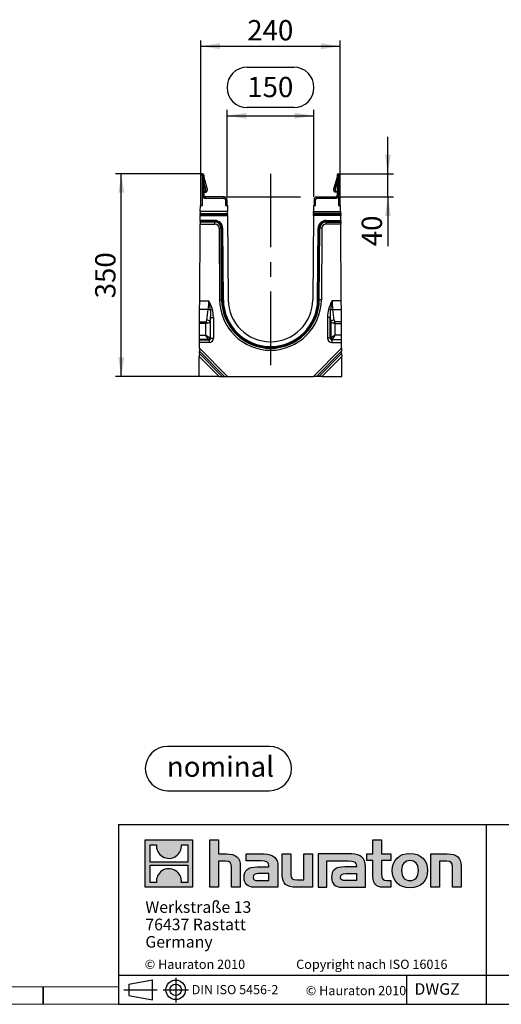
# Model space of a CAD drawing. Units: millimetres. Extents: x 70 to 4130, y 70 to 2900.
# Drawn here: x 2059 to 2891, y 70 to 1769 of the extents above; entities that cross this region are included whole.
import ezdxf

# ---------------------------------------------------------------- set-up
doc = ezdxf.new("R2010")
doc.units = ezdxf.units.MM
doc.header["$LTSCALE"] = 10
doc.linetypes.add('CENTERX2', pattern=[20.32, 12.7, -2.54, 2.54, -2.54])
for name, color, linetype in [('HAURATON_CENTERLINE', 60, 'CENTERX2'), ('HAURATON_DIMENSIONING', 1, 'Continuous'), ('HAURATON_FRAME_LOGO', 1, 'Continuous')]:
    doc.layers.add(name, color=color, linetype=linetype)
doc.layers.add('HAURATON_PRODUCT_CONTOUR', color=7, linetype='Continuous', lineweight=25)
doc.styles.add('SLDTEXTSTYLE0', font='ARIALBD.TTF', dxfattribs={"width": 0.948})
doc.styles.add('SLDTEXTSTYLE2', font='ARIAL.TTF', dxfattribs={"width": 0.948})
doc.dimstyles.new('SLDDIMSTYLE0', dxfattribs={"dimtxt": 35, "dimasz": 33.02, "dimexe": 0, "dimexo": 0.0625, "dimgap": 8.75, "dimtad": 1, "dimdec": 1, "dimrnd": 1e-09, "dimzin": 12, "dimdsep": 46, "dimtxsty": 'SLDTEXTSTYLE2', "dimsah": 1, "dimcen": 0.09, "dimadec": 0, "dimazin": 3, "dimtfac": 1, "dimtdec": 1, "dimtofl": 0, "dimtmove": 0, "dimatfit": 3, "dimfxl": 1, "dimfrac": 2, "dimtolj": 1, "dimtzin": 12, "dimarcsym": 0})
doc.dimstyles.new('SLDDIMSTYLE1', dxfattribs={"dimtxt": 35, "dimasz": 33.02, "dimexe": 0, "dimexo": 0.0625, "dimgap": 8.75, "dimtad": 1, "dimdec": 1, "dimrnd": 1e-09, "dimzin": 12, "dimdsep": 46, "dimtxsty": 'SLDTEXTSTYLE2', "dimsah": 1, "dimcen": 0.09, "dimadec": 0, "dimazin": 3, "dimtfac": 1, "dimtdec": 1, "dimtmove": 0, "dimatfit": 0, "dimfxl": 1, "dimfrac": 2, "dimtolj": 1, "dimtzin": 12, "dimarcsym": 0})
doc.dimstyles.new('SLDDIMSTYLE2', dxfattribs={"dimtxt": 35, "dimasz": 33.02, "dimexe": 0, "dimexo": 0.0625, "dimgap": 8.75, "dimtad": 1, "dimdec": 0, "dimrnd": 1e-09, "dimzin": 12, "dimdsep": 46, "dimtxsty": 'SLDTEXTSTYLE2', "dimsah": 1, "dimcen": 0.09, "dimadec": 0, "dimazin": 3, "dimtfac": 1, "dimtdec": 0, "dimtofl": 0, "dimtmove": 0, "dimatfit": 3, "dimfxl": 1, "dimfrac": 2, "dimtolj": 1, "dimtzin": 12, "dimarcsym": 0})

# ---------------------------------------------------------------- blocks, each defined once
blk = doc.blocks.new('Block-nominal')
at = {"layer": 'HAURATON_FRAME_LOGO'}
for p, q in [((214.4, 76.2), (38.1, 76.2)), ((38.1, 0), (214.4, 0))]:
    blk.add_line(p, q, dxfattribs=at)
for centre, start, end in [((38.1, 38.1), 90, 270), ((214.4, 38.1), 270, 90)]:
    blk.add_arc(centre, 38.1, start, end, dxfattribs=at)
at = {"layer": 'HAURATON_FRAME_LOGO', "insert": (129.7, 58.9), "char_height": 35, "attachment_point": 2, "style": 'SLDTEXTSTYLE0'}
blk.add_mtext('nominal', dxfattribs=at)
blk = doc.blocks.new('SW_NOTE_2')
at = {"layer": 'HAURATON_FRAME_LOGO', "color": 0, "char_height": 20, "attachment_point": 1, "style": 'SLDTEXTSTYLE2'}
for s, insert in [('Werkstraße 13', (0, 25.8)), ('76437 Rastatt', (0, -4.2)), ('Germany', (0, -34.2))]:
    blk.add_mtext(s, dxfattribs=dict(at, insert=insert))
blk = doc.blocks.new('_D_10')
at = {"layer": 'HAURATON_DIMENSIONING'}
for p, q in [((2452.1, 1687), (2532.3, 1687)), ((2532.3, 1617.3), (2452.1, 1617.3)), ((2417.2, 1463.3), (2417.2, 1613.3)), ((2417.2, 1603.3), (2567.2, 1603.3)), ((2567.2, 1463.3), (2567.2, 1613.3))]:
    blk.add_line(p, q, dxfattribs=at)
for centre, start, end in [((2452.1, 1652.2), 90, 270), ((2532.3, 1652.2), 270, 90)]:
    blk.add_arc(centre, 34.9, start, end, dxfattribs=at)
for points in [[(2417.2, 1603.3), (2450.3, 1598.2), (2450.3, 1608.4)], [(2567.2, 1603.3), (2534.2, 1608.4), (2534.2, 1598.2)]]:
    blk.add_solid(points, dxfattribs=at)
at = {"layer": 'HAURATON_DIMENSIONING', "insert": (2452.1, 1670.4), "char_height": 35, "attachment_point": 1, "style": 'SLDTEXTSTYLE2'}
blk.add_mtext('150', dxfattribs=at)
blk = doc.blocks.new('_D_11')
at = {"layer": 'HAURATON_DIMENSIONING'}
for p, q in [((2372.1, 1500.8), (2372.1, 1733.3)), ((2612.3, 1500.8), (2612.3, 1733.3)), ((2372.1, 1723.3), (2612.3, 1723.3))]:
    blk.add_line(p, q, dxfattribs=at)
for points in [[(2372.1, 1723.3), (2405.2, 1718.2), (2405.2, 1728.4)], [(2612.3, 1723.3), (2579.3, 1728.4), (2579.3, 1718.2)]]:
    blk.add_solid(points, dxfattribs=at)
at = {"layer": 'HAURATON_DIMENSIONING', "insert": (2452.1, 1768.4), "char_height": 35, "attachment_point": 1, "style": 'SLDTEXTSTYLE2'}
blk.add_mtext('240', dxfattribs=at)
blk = doc.blocks.new('_D_12')
at = {"layer": 'HAURATON_DIMENSIONING'}
for p, q in [((2694.7, 1503.3), (2694.7, 1566.8)), ((2609.8, 1503.3), (2704.7, 1503.3)), ((2694.7, 1463.3), (2694.7, 1503.3)), ((2604.7, 1463.3), (2704.7, 1463.3)), ((2694.7, 1463.3), (2694.7, 1378.1))]:
    blk.add_line(p, q, dxfattribs=at)
for points in [[(2694.7, 1503.3), (2699.8, 1536.3), (2689.7, 1536.3)], [(2694.7, 1463.3), (2689.7, 1430.3), (2699.8, 1430.3)]]:
    blk.add_solid(points, dxfattribs=at)
at = {"layer": 'HAURATON_DIMENSIONING', "insert": (2649.6, 1378.1), "char_height": 35, "attachment_point": 1, "rotation": 90, "style": 'SLDTEXTSTYLE2'}
blk.add_mtext('40', dxfattribs=at)
blk = doc.blocks.new('_D_13')
at = {"layer": 'HAURATON_DIMENSIONING'}
for p, q in [((2374.7, 1503.3), (2224.8, 1503.3)), ((2234.8, 1153.3), (2234.8, 1503.3)), ((2369.2, 1153.3), (2224.8, 1153.3))]:
    blk.add_line(p, q, dxfattribs=at)
for points in [[(2234.8, 1503.3), (2229.7, 1470.3), (2239.9, 1470.3)], [(2234.8, 1153.3), (2239.9, 1186.3), (2229.7, 1186.3)]]:
    blk.add_solid(points, dxfattribs=at)
at = {"layer": 'HAURATON_DIMENSIONING', "insert": (2189.7, 1288.2), "char_height": 35, "attachment_point": 1, "rotation": 90, "style": 'SLDTEXTSTYLE2'}
blk.add_mtext('350', dxfattribs=at)

msp = doc.modelspace()

# ---------------------------------------------------------------- hatches: boundary and pattern name
at = {"layer": 'HAURATON_FRAME_LOGO'}
h = msp.add_hatch(color=256, dxfattribs=at)
h.paths.add_polyline_path([(2357.68, 272.11), (2357.68, 353.66), (2276.14, 353.66), (2276.14, 272.11)], flags=0)
edge = h.paths.add_edge_path(flags=0)
edge.add_spline(control_points=[(2305.91, 324.84), (2312.41, 320.69), (2322.83, 320.77), (2329, 325.56)], knot_values=[5, 5, 5, 5, 6, 6, 6, 6], weights=[1, 1, 1, 1], degree=3, periodic=0)
edge.add_spline(control_points=[(2329, 325.56), (2335.57, 330.1), (2338.99, 337.38), (2338.38, 345.31)], knot_values=[6, 6, 6, 6, 7, 7, 7, 7], weights=[1, 1, 1, 1], degree=3, periodic=0)
edge.add_line((2338.38, 345.31), (2349.47, 345.31))
edge.add_line((2349.47, 345.31), (2349.47, 315.38))
edge.add_line((2349.47, 315.38), (2284.35, 315.38))
edge.add_line((2284.35, 315.38), (2284.35, 345.31))
edge.add_line((2284.35, 345.31), (2295.49, 345.31))
edge.add_spline(control_points=[(2295.49, 345.31), (2294.72, 336.86), (2298.79, 329.19), (2305.91, 324.84)], knot_values=[4, 4, 4, 4, 5, 5, 5, 5], weights=[1, 1, 1, 1], degree=3, periodic=0)
edge = h.paths.add_edge_path(flags=0)
edge.add_spline(control_points=[(2327.91, 300.93), (2321.41, 305.08), (2311, 305.01), (2304.83, 300.21)], knot_values=[5, 5, 5, 5, 6, 6, 6, 6], weights=[1, 1, 1, 1], degree=3, periodic=0)
edge.add_spline(control_points=[(2304.83, 300.21), (2298.26, 295.67), (2294.83, 288.4), (2295.44, 280.47)], knot_values=[6, 6, 6, 6, 7, 7, 7, 7], weights=[1, 1, 1, 1], degree=3, periodic=0)
edge.add_line((2295.44, 280.47), (2284.35, 280.47))
edge.add_line((2284.35, 280.47), (2284.35, 310.39))
edge.add_line((2284.35, 310.39), (2349.47, 310.39))
edge.add_line((2349.47, 310.39), (2349.47, 280.47))
edge.add_line((2349.47, 280.47), (2338.33, 280.47))
edge.add_spline(control_points=[(2338.33, 280.47), (2339.1, 288.92), (2335.03, 296.58), (2327.91, 300.93)], knot_values=[4, 4, 4, 4, 5, 5, 5, 5], weights=[1, 1, 1, 1], degree=3, periodic=0)
h = msp.add_hatch(color=256, dxfattribs=at)
edge = h.paths.add_edge_path(flags=0)
edge.add_spline(control_points=[(2414.65, 316.86), (2422.59, 316.86), (2424.77, 314.37), (2424.77, 306.74)], knot_values=[6, 6, 6, 6, 7, 7, 7, 7], weights=[1, 1, 1, 1], degree=3, periodic=0)
edge.add_line((2424.77, 306.74), (2424.77, 272.11))
edge.add_line((2424.77, 272.11), (2440.01, 272.11))
edge.add_line((2440.01, 272.11), (2440.01, 308.49))
edge.add_spline(control_points=[(2440.01, 308.49), (2440.01, 323.4), (2432.72, 329.49), (2416.06, 329.49)], knot_values=[2, 2, 2, 2, 3, 3, 3, 3], weights=[1, 1, 1, 1], degree=3, periodic=0)
edge.add_line((2416.06, 329.49), (2402.56, 329.49))
edge.add_line((2402.56, 329.49), (2402.56, 353.66))
edge.add_line((2402.56, 353.66), (2387.54, 353.66))
edge.add_line((2387.54, 353.66), (2387.54, 272.11))
edge.add_line((2387.54, 272.11), (2402.56, 272.11))
edge.add_line((2402.56, 272.11), (2402.56, 316.86))
edge.add_line((2402.56, 316.86), (2414.65, 316.86))
h = msp.add_hatch(color=256, dxfattribs=at)
edge = h.paths.add_edge_path(flags=0)
edge.add_spline(control_points=[(2668.93, 290.08), (2668.93, 278.32), (2675.25, 272.11), (2686.25, 272.11)], knot_values=[11, 11, 11, 11, 12, 12, 12, 12], weights=[1, 1, 1, 1], degree=3, periodic=0)
edge.add_line((2686.25, 272.11), (2700.08, 272.11))
edge.add_line((2700.08, 272.11), (2700.08, 283.55))
edge.add_line((2700.08, 283.55), (2693.87, 283.55))
edge.add_spline(control_points=[(2693.87, 283.55), (2686.14, 283.55), (2684.07, 286.92), (2684.07, 294.87)], knot_values=[7, 7, 7, 7, 8, 8, 8, 8], weights=[1, 1, 1, 1], degree=3, periodic=0)
edge.add_line((2684.07, 294.87), (2684.07, 318.06))
edge.add_line((2684.07, 318.06), (2700.08, 318.06))
edge.add_line((2700.08, 318.06), (2700.08, 329.49))
edge.add_line((2700.08, 329.49), (2684.07, 329.49))
edge.add_line((2684.07, 329.49), (2684.07, 353.66))
edge.add_line((2684.07, 353.66), (2668.93, 353.66))
edge.add_line((2668.93, 353.66), (2668.93, 329.49))
edge.add_line((2668.93, 329.49), (2658.26, 329.49))
edge.add_line((2658.26, 329.49), (2658.26, 318.06))
edge.add_line((2658.26, 318.06), (2668.93, 318.06))
edge.add_line((2668.93, 318.06), (2668.93, 290.08))
h = msp.add_hatch(color=256, dxfattribs=at)
edge = h.paths.add_edge_path(flags=0)
edge.add_spline(control_points=[(2475.62, 317.62), (2485.2, 317.62), (2489.34, 315.68), (2489.34, 308.38)], knot_values=[7, 7, 7, 7, 8, 8, 8, 8], weights=[1, 1, 1, 1], degree=3, periodic=0)
edge.add_line((2489.34, 308.38), (2489.34, 306.96))
edge.add_line((2489.34, 306.96), (2469.42, 306.96))
edge.add_spline(control_points=[(2469.42, 306.96), (2453.42, 306.96), (2446.56, 301.95), (2446.56, 288.67)], knot_values=[4, 4, 4, 4, 5, 5, 5, 5], weights=[1, 1, 1, 1], degree=3, periodic=0)
edge.add_spline(control_points=[(2446.56, 288.67), (2446.56, 278.1), (2452.87, 272.11), (2464.3, 272.11)], knot_values=[3, 3, 3, 3, 4, 4, 4, 4], weights=[1, 1, 1, 1], degree=3, periodic=0)
edge.add_line((2464.3, 272.11), (2505.01, 272.11))
edge.add_line((2505.01, 272.11), (2505.01, 308.05))
edge.add_spline(control_points=[(2505.01, 308.05), (2505.01, 322.2), (2497.06, 329.49), (2481.39, 329.49)], knot_values=[0, 0, 0, 0, 1, 1, 1, 1], weights=[1, 1, 1, 1], degree=3, periodic=0)
edge.add_line((2481.39, 329.49), (2450.37, 329.49))
edge.add_line((2450.37, 329.49), (2450.37, 317.62))
edge.add_line((2450.37, 317.62), (2475.62, 317.62))
edge = h.paths.add_edge_path(flags=0)
edge.add_spline(control_points=[(2470.51, 283.65), (2464.95, 283.65), (2462.24, 284.31), (2462.24, 289.1)], knot_values=[3, 3, 3, 3, 4, 4, 4, 4], weights=[1, 1, 1, 1], degree=3, periodic=0)
edge.add_spline(control_points=[(2462.24, 289.1), (2462.24, 294.22), (2465.18, 295.53), (2471.59, 295.53)], knot_values=[2, 2, 2, 2, 3, 3, 3, 3], weights=[1, 1, 1, 1], degree=3, periodic=0)
edge.add_line((2471.59, 295.53), (2489.44, 295.53))
edge.add_line((2489.44, 295.53), (2489.44, 283.65))
edge.add_line((2489.44, 283.65), (2470.51, 283.65))
h = msp.add_hatch(color=256, dxfattribs=at)
edge = h.paths.add_edge_path(flags=0)
edge.add_spline(control_points=[(2537.47, 284.74), (2529.52, 284.74), (2527.55, 286.71), (2527.55, 294.33)], knot_values=[4, 4, 4, 4, 5, 5, 5, 5], weights=[1, 1, 1, 1], degree=3, periodic=0)
edge.add_line((2527.55, 294.33), (2527.55, 329.49))
edge.add_line((2527.55, 329.49), (2512.41, 329.49))
edge.add_line((2512.41, 329.49), (2512.41, 293.13))
edge.add_spline(control_points=[(2512.41, 293.13), (2512.41, 278.1), (2519.83, 272.11), (2536.27, 272.11)], knot_values=[0, 0, 0, 0, 1, 1, 1, 1], weights=[1, 1, 1, 1], degree=3, periodic=0)
edge.add_line((2536.27, 272.11), (2564.81, 272.11))
edge.add_line((2564.81, 272.11), (2564.81, 329.49))
edge.add_line((2564.81, 329.49), (2549.67, 329.49))
edge.add_line((2549.67, 329.49), (2549.67, 284.74))
edge.add_line((2549.67, 284.74), (2537.47, 284.74))
h = msp.add_hatch(color=256, dxfattribs=at)
edge = h.paths.add_edge_path(flags=0)
edge.add_line((2656.08, 272.11), (2656.08, 308.05))
edge.add_spline(control_points=[(2656.08, 308.05), (2656.08, 322.2), (2648.13, 329.49), (2632.45, 329.49)], knot_values=[16, 16, 16, 16, 17, 17, 17, 17], weights=[1, 1, 1, 1], degree=3, periodic=0)
edge.add_line((2632.45, 329.49), (2581.99, 329.49))
edge.add_line((2581.99, 329.49), (2581.32, 329.49))
edge.add_line((2581.32, 329.49), (2574.52, 329.49))
edge.add_line((2574.52, 329.49), (2574.52, 272.11))
edge.add_line((2574.52, 272.11), (2589.67, 272.11))
edge.add_line((2589.67, 272.11), (2589.67, 317.61))
edge.add_line((2589.67, 317.61), (2601.72, 317.61))
edge.add_line((2601.72, 317.61), (2601.71, 317.62))
edge.add_line((2601.71, 317.62), (2626.67, 317.62))
edge.add_spline(control_points=[(2626.67, 317.62), (2636.26, 317.62), (2640.4, 315.68), (2640.4, 308.38)], knot_values=[9, 9, 9, 9, 10, 10, 10, 10], weights=[1, 1, 1, 1], degree=3, periodic=0)
edge.add_line((2640.4, 308.38), (2640.4, 306.96))
edge.add_line((2640.4, 306.96), (2620.47, 306.96))
edge.add_spline(control_points=[(2620.47, 306.96), (2604.46, 306.96), (2597.6, 301.95), (2597.6, 288.67)], knot_values=[12, 12, 12, 12, 13, 13, 13, 13], weights=[1, 1, 1, 1], degree=3, periodic=0)
edge.add_spline(control_points=[(2597.6, 288.67), (2597.6, 278.1), (2603.92, 272.11), (2615.36, 272.11)], knot_values=[13, 13, 13, 13, 14, 14, 14, 14], weights=[1, 1, 1, 1], degree=3, periodic=0)
edge.add_line((2615.36, 272.11), (2656.08, 272.11))
edge = h.paths.add_edge_path(flags=0)
edge.add_spline(control_points=[(2621.56, 283.65), (2616.01, 283.65), (2613.28, 284.31), (2613.28, 289.1)], knot_values=[1, 1, 1, 1, 2, 2, 2, 2], weights=[1, 1, 1, 1], degree=3, periodic=0)
edge.add_spline(control_points=[(2613.28, 289.1), (2613.28, 294.22), (2616.22, 295.53), (2622.65, 295.53)], knot_values=[2, 2, 2, 2, 3, 3, 3, 3], weights=[1, 1, 1, 1], degree=3, periodic=0)
edge.add_line((2622.65, 295.53), (2640.51, 295.53))
edge.add_line((2640.51, 295.53), (2640.51, 283.65))
edge.add_line((2640.51, 283.65), (2621.56, 283.65))
h = msp.add_hatch(color=256, dxfattribs=at)
edge = h.paths.add_edge_path(flags=0)
edge.add_spline(control_points=[(2732.97, 330.47), (2714.23, 330.47), (2702.47, 318.61), (2702.47, 300.76), (2702.47, 283), (2714.23, 271.13), (2732.97, 271.13)], knot_values=[0, 0, 0, 0, 1, 1, 1, 2, 2, 2, 2], weights=[1, 1, 1, 1, 1, 1, 1], degree=3, periodic=0)
edge.add_spline(control_points=[(2732.97, 271.13), (2751.8, 271.13), (2763.35, 283), (2763.35, 300.76), (2763.35, 318.61), (2751.59, 330.47), (2732.97, 330.47)], knot_values=[2, 2, 2, 2, 3, 3, 3, 4, 4, 4, 4], weights=[1, 1, 1, 1, 1, 1, 1], degree=3, periodic=0)
edge = h.paths.add_edge_path(flags=0)
edge.add_spline(control_points=[(2732.86, 318.06), (2741.9, 318.06), (2747.45, 311.86), (2747.45, 300.76), (2747.45, 289.65), (2741.79, 283.44), (2732.86, 283.44)], knot_values=[0, 0, 0, 0, 1, 1, 1, 2, 2, 2, 2], weights=[1, 1, 1, 1, 1, 1, 1], degree=3, periodic=0)
edge.add_spline(control_points=[(2732.86, 283.44), (2723.93, 283.44), (2718.37, 289.65), (2718.37, 300.76), (2718.37, 311.86), (2724.04, 318.06), (2732.86, 318.06)], knot_values=[2, 2, 2, 2, 3, 3, 3, 4, 4, 4, 4], weights=[1, 1, 1, 1, 1, 1, 1], degree=3, periodic=0)
h = msp.add_hatch(color=256, dxfattribs=at)
edge = h.paths.add_edge_path(flags=0)
edge.add_spline(control_points=[(2796.04, 316.86), (2804.65, 316.86), (2806.07, 314.58), (2806.07, 306.63)], knot_values=[4, 4, 4, 4, 5, 5, 5, 5], weights=[1, 1, 1, 1], degree=3, periodic=0)
edge.add_line((2806.07, 306.63), (2806.07, 272.11))
edge.add_line((2806.07, 272.11), (2821.2, 272.11))
edge.add_line((2821.2, 272.11), (2821.2, 308.49))
edge.add_spline(control_points=[(2821.2, 308.49), (2821.2, 323.72), (2814.23, 329.49), (2797.24, 329.49)], knot_values=[0, 0, 0, 0, 1, 1, 1, 1], weights=[1, 1, 1, 1], degree=3, periodic=0)
edge.add_line((2797.24, 329.49), (2768.7, 329.49))
edge.add_line((2768.7, 329.49), (2768.7, 272.11))
edge.add_line((2768.7, 272.11), (2783.85, 272.11))
edge.add_line((2783.85, 272.11), (2783.85, 316.86))
edge.add_line((2783.85, 316.86), (2796.04, 316.86))

# ---------------------------------------------------------------- linework, layer by layer
at = {"layer": 'HAURATON_CENTERLINE'}
for p, q in [((2492.24, 1503.33), (2492.24, 1153.33)), ((2417.24, 1463.33), (2567.24, 1463.33))]:
    msp.add_line(p, q, dxfattribs=at)
at = {"layer": 'HAURATON_FRAME_LOGO'}
for p, q in [((2230, 380), (2230, 70)), ((2230, 380), (4130, 380)), ((2864.89, 70), (2864.89, 380)), ((2230, 120), (4130, 120)), ((2727.65, 70), (2727.65, 120)), ((2247.62, 104.87), (2288.41, 112.34)), ((2247.62, 104.87), (2247.62, 85.17)), ((2288.41, 77.7), (2288.41, 112.34)), ((2328.64, 115.97), (2328.64, 72.97)), ((2100, 70), (2100, 100)), ((2100, 100), (2100, 70)), ((2239.02, 95.02), (2296.73, 95.02)), ((2247.62, 95.02), (2288.41, 95.02)), ((2247.62, 85.17), (2288.41, 77.7)), ((2307.28, 95.02), (2350.56, 95.02)), ((2230, 70), (4130, 70)), ((2278, 70), (4130, 70))]:
    msp.add_line(p, q, dxfattribs=at)
at = {"layer": 'HAURATON_FRAME_LOGO', "linetype": 'Continuous'}
for p, q in [((2276.14, 272.11), (2276.14, 353.66)), ((2276.14, 353.66), (2357.68, 353.66)), ((2284.35, 315.38), (2284.35, 345.31)), ((2284.35, 345.31), (2295.49, 345.31)), ((2338.38, 345.31), (2349.47, 345.31)), ((2349.47, 345.31), (2349.47, 315.38)), ((2357.68, 353.66), (2357.68, 272.11)), ((2387.54, 272.11), (2387.54, 353.66)), ((2387.54, 353.66), (2402.56, 353.66)), ((2402.56, 353.66), (2402.56, 329.49)), ((2668.93, 329.49), (2668.93, 353.66)), ((2668.93, 353.66), (2684.07, 353.66)), ((2684.07, 353.66), (2684.07, 329.49)), ((2402.56, 329.49), (2416.06, 329.49)), ((2450.37, 317.62), (2450.37, 329.49)), ((2450.37, 329.49), (2481.39, 329.49)), ((2512.41, 293.13), (2512.41, 329.49)), ((2512.41, 329.49), (2527.55, 329.49)), ((2527.55, 329.49), (2527.55, 294.33)), ((2549.67, 284.74), (2549.67, 329.49)), ((2549.67, 329.49), (2564.81, 329.49)), ((2564.81, 329.49), (2564.81, 272.11)), ((2581.32, 329.49), (2574.52, 329.49)), ((2574.52, 329.49), (2574.52, 272.11)), ((2581.99, 329.49), (2581.32, 329.49)), ((2632.45, 329.49), (2581.99, 329.49)), ((2658.26, 318.06), (2658.26, 329.49)), ((2658.26, 329.49), (2668.93, 329.49)), ((2684.07, 329.49), (2700.08, 329.49)), ((2700.08, 329.49), (2700.08, 318.06)), ((2768.7, 272.11), (2768.7, 329.49)), ((2768.7, 329.49), (2797.24, 329.49)), ((2349.47, 315.38), (2284.35, 315.38)), ((2284.35, 280.47), (2284.35, 310.39)), ((2284.35, 310.39), (2349.47, 310.39)), ((2349.47, 310.39), (2349.47, 280.47)), ((2414.65, 316.86), (2402.56, 316.86)), ((2402.56, 316.86), (2402.56, 272.11)), ((2424.77, 272.11), (2424.77, 306.74)), ((2440.01, 308.49), (2440.01, 272.11)), ((2475.62, 317.62), (2450.37, 317.62)), ((2469.42, 306.96), (2489.34, 306.96)), ((2505.01, 308.05), (2505.01, 272.11)), ((2589.67, 272.11), (2589.67, 317.61)), ((2589.67, 317.61), (2601.72, 317.61)), ((2601.72, 317.61), (2601.71, 317.62)), ((2601.71, 317.62), (2626.67, 317.62)), ((2640.4, 306.96), (2620.47, 306.96)), ((2656.08, 272.11), (2656.08, 308.05)), ((2668.93, 318.06), (2658.26, 318.06)), ((2668.93, 290.08), (2668.93, 318.06)), ((2700.08, 318.06), (2684.07, 318.06)), ((2684.07, 318.06), (2684.07, 294.87)), ((2796.04, 316.86), (2783.85, 316.86)), ((2783.85, 316.86), (2783.85, 272.11)), ((2806.07, 272.11), (2806.07, 306.63)), ((2821.2, 308.49), (2821.2, 272.11)), ((2489.44, 295.53), (2471.59, 295.53)), ((2489.44, 283.65), (2489.44, 295.53)), ((2622.65, 295.53), (2640.51, 295.53)), ((2640.51, 295.53), (2640.51, 283.65)), ((2357.68, 272.11), (2276.14, 272.11)), ((2295.44, 280.47), (2284.35, 280.47)), ((2349.47, 280.47), (2338.33, 280.47)), ((2402.56, 272.11), (2387.54, 272.11)), ((2440.01, 272.11), (2424.77, 272.11)), ((2505.01, 272.11), (2464.3, 272.11)), ((2470.51, 283.65), (2489.44, 283.65)), ((2564.81, 272.11), (2536.27, 272.11)), ((2537.47, 284.74), (2549.67, 284.74)), ((2574.52, 272.11), (2589.67, 272.11)), ((2615.36, 272.11), (2656.08, 272.11)), ((2640.51, 283.65), (2621.56, 283.65)), ((2700.08, 272.11), (2686.25, 272.11)), ((2693.87, 283.55), (2700.08, 283.55)), ((2700.08, 283.55), (2700.08, 272.11)), ((2783.85, 272.11), (2768.7, 272.11)), ((2821.2, 272.11), (2806.07, 272.11))]:
    msp.add_line(p, q, dxfattribs=at)
at = {"layer": 'HAURATON_FRAME_LOGO', "lineweight": 18}
for p, q in [((100, 100), (2230, 100)), ((70, 70), (2278, 70))]:
    msp.add_line(p, q, dxfattribs=at)
at = {"layer": 'HAURATON_FRAME_LOGO'}
for radius in [16.85, 9.85]:
    msp.add_circle((2328.64, 95.02), radius, dxfattribs=at)
at = {"layer": 'HAURATON_FRAME_LOGO', "linetype": 'Continuous'}
for points in [[(2295.49, 345.31), (2294.72, 336.86), (2298.79, 329.19), (2305.91, 324.84)], [(2329, 325.56), (2335.57, 330.1), (2338.99, 337.38), (2338.38, 345.31)], [(2305.91, 324.84), (2312.41, 320.69), (2322.83, 320.77), (2329, 325.56)], [(2416.06, 329.49), (2432.72, 329.49), (2440.01, 323.4), (2440.01, 308.49)], [(2481.39, 329.49), (2497.06, 329.49), (2505.01, 322.2), (2505.01, 308.05)], [(2656.08, 308.05), (2656.08, 322.2), (2648.13, 329.49), (2632.45, 329.49)], [(2797.24, 329.49), (2814.23, 329.49), (2821.2, 323.72), (2821.2, 308.49)], [(2424.77, 306.74), (2424.77, 314.37), (2422.59, 316.86), (2414.65, 316.86)], [(2446.56, 288.67), (2446.56, 301.95), (2453.42, 306.96), (2469.42, 306.96)], [(2489.34, 308.38), (2489.34, 315.68), (2485.2, 317.62), (2475.62, 317.62)], [(2489.34, 306.96), (2489.34, 307.51), (2489.34, 307.94), (2489.34, 308.38)], [(2620.47, 306.96), (2604.46, 306.96), (2597.6, 301.95), (2597.6, 288.67)], [(2626.67, 317.62), (2636.26, 317.62), (2640.4, 315.68), (2640.4, 308.38)], [(2640.4, 308.38), (2640.4, 307.94), (2640.4, 307.51), (2640.4, 306.96)], [(2806.07, 306.63), (2806.07, 314.58), (2804.65, 316.86), (2796.04, 316.86)], [(2304.83, 300.21), (2298.26, 295.67), (2294.83, 288.4), (2295.44, 280.47)], [(2327.91, 300.93), (2321.41, 305.08), (2311, 305.01), (2304.83, 300.21)], [(2338.33, 280.47), (2339.1, 288.92), (2335.03, 296.58), (2327.91, 300.93)], [(2471.59, 295.53), (2465.18, 295.53), (2462.24, 294.22), (2462.24, 289.1)], [(2462.24, 289.1), (2462.24, 284.31), (2464.95, 283.65), (2470.51, 283.65)], [(2536.27, 272.11), (2519.83, 272.11), (2512.41, 278.1), (2512.41, 293.13)], [(2527.55, 294.33), (2527.55, 286.71), (2529.52, 284.74), (2537.47, 284.74)], [(2613.28, 289.1), (2613.28, 294.22), (2616.22, 295.53), (2622.65, 295.53)], [(2621.56, 283.65), (2616.01, 283.65), (2613.28, 284.31), (2613.28, 289.1)], [(2686.25, 272.11), (2675.25, 272.11), (2668.93, 278.32), (2668.93, 290.08)], [(2684.07, 294.87), (2684.07, 286.92), (2686.14, 283.55), (2693.87, 283.55)], [(2464.3, 272.11), (2452.87, 272.11), (2446.56, 278.1), (2446.56, 288.67)], [(2597.6, 288.67), (2597.6, 278.1), (2603.92, 272.11), (2615.36, 272.11)]]:
    msp.add_open_spline(points, degree=3, dxfattribs=at)
for points, knots in [([(2732.97, 271.13), (2714.23, 271.13), (2702.47, 283), (2702.47, 300.76), (2702.47, 318.61), (2714.23, 330.47), (2732.97, 330.47)], [0, 0, 0, 0, 1, 1, 1, 2, 2, 2, 2]), ([(2732.97, 330.47), (2751.59, 330.47), (2763.35, 318.61), (2763.35, 300.76), (2763.35, 283), (2751.8, 271.13), (2732.97, 271.13)], [2, 2, 2, 2, 3, 3, 3, 4, 4, 4, 4]), ([(2732.86, 318.06), (2724.04, 318.06), (2718.37, 311.86), (2718.37, 300.76), (2718.37, 289.65), (2723.93, 283.44), (2732.86, 283.44)], [2, 2, 2, 2, 3, 3, 3, 4, 4, 4, 4]), ([(2732.86, 283.44), (2741.79, 283.44), (2747.45, 289.65), (2747.45, 300.76), (2747.45, 311.86), (2741.9, 318.06), (2732.86, 318.06)], [0, 0, 0, 0, 1, 1, 1, 2, 2, 2, 2])]:
    msp.add_open_spline(points, degree=3, knots=knots, dxfattribs=at)
at = {"layer": 'HAURATON_PRODUCT_CONTOUR'}
for p, q in [((2372.14, 1448.34), (2372.14, 1500.78)), ((2374.64, 1500.78), (2372.14, 1500.78)), ((2374.64, 1463.33), (2374.64, 1500.78)), ((2374.74, 1500.78), (2374.74, 1465.83)), ((2374.74, 1500.78), (2377.24, 1500.78)), ((2377.24, 1500.78), (2377.24, 1465.83)), ((2377.24, 1497.13), (2383.23, 1476.74)), ((2607.24, 1497.13), (2601.24, 1476.74)), ((2607.24, 1500.78), (2607.24, 1465.83)), ((2609.74, 1500.78), (2607.24, 1500.78)), ((2609.74, 1500.78), (2609.74, 1465.83)), ((2609.84, 1463.33), (2609.84, 1500.78)), ((2609.84, 1500.78), (2612.34, 1500.78)), ((2612.34, 1448.34), (2612.34, 1500.78)), ((2380.84, 1476.02), (2377.24, 1488.48)), ((2603.63, 1476.02), (2607.24, 1488.48)), ((2375.42, 1463.33), (2374.63, 1463.33)), ((2374.63, 1448.34), (2374.63, 1463.33)), ((2377.24, 1465.83), (2374.74, 1465.83)), ((2379.94, 1473.33), (2377.24, 1472.39)), ((2377.24, 1471.52), (2377.6, 1471.51)), ((2377.6, 1471.51), (2381.44, 1471.33)), ((2412.14, 1463.33), (2379.74, 1463.33)), ((2379.74, 1463.33), (2379.74, 1460.84)), ((2381.44, 1471.33), (2379.94, 1473.33)), ((2412.14, 1460.84), (2412.14, 1463.33)), ((2572.34, 1463.33), (2604.74, 1463.33)), ((2572.34, 1460.84), (2572.34, 1463.33)), ((2603.04, 1471.33), (2604.54, 1473.33)), ((2606.87, 1471.51), (2603.04, 1471.33)), ((2604.54, 1473.33), (2607.24, 1472.39)), ((2604.74, 1463.33), (2604.74, 1460.84)), ((2606.87, 1471.51), (2607.24, 1471.52)), ((2607.24, 1465.83), (2609.74, 1465.83)), ((2609.06, 1463.33), (2609.85, 1463.33)), ((2609.85, 1463.33), (2609.85, 1448.34)), ((2371.15, 1438.33), (2371.22, 1448.34)), ((2371.22, 1448.34), (2374.63, 1448.34)), ((2379.74, 1460.84), (2412.14, 1460.84)), ((2414.65, 1458.33), (2414.65, 1448.34)), ((2414.65, 1458.33), (2417.14, 1458.33)), ((2414.65, 1448.34), (2418.06, 1448.34)), ((2417.14, 1458.33), (2417.14, 1448.34)), ((2417.14, 1455.05), (2417.16, 1453.43)), ((2417.14, 1453.43), (2417.16, 1453.43)), ((2418.06, 1448.34), (2418.13, 1438.33)), ((2566.41, 1448.34), (2566.34, 1438.33)), ((2566.41, 1448.34), (2569.83, 1448.34)), ((2567.34, 1455.05), (2567.31, 1453.43)), ((2567.34, 1453.43), (2567.31, 1453.43)), ((2567.34, 1458.33), (2567.34, 1448.34)), ((2569.83, 1458.33), (2567.34, 1458.33)), ((2569.83, 1448.34), (2569.83, 1458.33)), ((2572.34, 1460.84), (2604.74, 1460.84)), ((2609.85, 1448.34), (2613.25, 1448.34)), ((2613.32, 1438.33), (2613.25, 1448.34)), ((2371.05, 1422.71), (2371.11, 1431.4)), ((2371.12, 1433.14), (2371.11, 1431.4)), ((2371.11, 1431.4), (2418.18, 1431.4)), ((2371.12, 1433.14), (2371.13, 1434.87)), ((2418.16, 1433.14), (2371.12, 1433.14)), ((2371.15, 1438.33), (2371.13, 1434.87)), ((2371.13, 1434.87), (2418.15, 1434.87)), ((2418.13, 1438.33), (2371.15, 1438.33)), ((2418.15, 1434.87), (2418.13, 1438.33)), ((2418.15, 1434.87), (2418.16, 1433.14)), ((2418.18, 1431.4), (2418.16, 1433.14)), ((2418.18, 1431.4), (2419.19, 1285.86)), ((2566.3, 1431.4), (2565.28, 1285.86)), ((2566.3, 1431.4), (2566.31, 1433.14)), ((2613.37, 1431.4), (2566.3, 1431.4)), ((2566.32, 1434.87), (2566.31, 1433.14)), ((2566.31, 1433.14), (2613.35, 1433.14)), ((2566.32, 1434.87), (2566.34, 1438.33)), ((2613.34, 1434.87), (2566.32, 1434.87)), ((2566.34, 1438.33), (2613.32, 1438.33)), ((2613.32, 1438.33), (2613.34, 1434.87)), ((2613.35, 1433.14), (2613.34, 1434.87)), ((2613.35, 1433.14), (2613.37, 1431.4)), ((2613.43, 1422.71), (2613.37, 1431.4)), ((2370.08, 1284.06), (2371, 1416.36)), ((2371.03, 1419.83), (2371, 1416.36)), ((2371, 1416.36), (2396.33, 1416.36)), ((2371.05, 1422.71), (2371.03, 1420.98)), ((2371.03, 1419.83), (2371.03, 1420.98)), ((2371.03, 1420.98), (2396.33, 1420.98)), ((2396.33, 1419.83), (2371.03, 1419.83)), ((2396.33, 1422.71), (2371.05, 1422.71)), ((2396.33, 1420.98), (2396.33, 1422.71)), ((2396.33, 1420.98), (2396.33, 1419.83)), ((2396.33, 1416.36), (2396.33, 1419.83)), ((2588.14, 1420.98), (2588.14, 1422.71)), ((2588.14, 1422.71), (2613.43, 1422.71)), ((2613.44, 1420.98), (2588.14, 1420.98)), ((2588.14, 1420.98), (2588.14, 1419.83)), ((2588.14, 1416.36), (2588.14, 1419.83)), ((2588.14, 1419.83), (2613.45, 1419.83)), ((2613.47, 1416.36), (2588.14, 1416.36)), ((2613.43, 1422.71), (2613.44, 1420.98)), ((2613.45, 1419.83), (2613.44, 1420.98)), ((2613.45, 1419.83), (2613.47, 1416.36)), ((2614.4, 1284.06), (2613.47, 1416.36)), ((2403.64, 1409.11), (2407.1, 1409.13)), ((2403.64, 1409.11), (2404.5, 1285.76)), ((2408.25, 1409.14), (2407.1, 1409.13)), ((2407.96, 1285.78), (2407.1, 1409.13)), ((2408.25, 1409.14), (2409.99, 1409.15)), ((2408.25, 1409.14), (2409.12, 1285.79)), ((2410.85, 1285.8), (2409.99, 1409.15)), ((2573.63, 1285.8), (2574.49, 1409.15)), ((2576.22, 1409.14), (2574.49, 1409.15)), ((2576.22, 1409.14), (2575.36, 1285.79)), ((2576.22, 1409.14), (2577.37, 1409.13)), ((2576.51, 1285.78), (2577.37, 1409.13)), ((2580.84, 1409.11), (2577.37, 1409.13)), ((2580.84, 1409.11), (2579.98, 1285.76)), ((2369.97, 1269.01), (2370.08, 1284.06)), ((2370.08, 1284.06), (2385.97, 1284.06)), ((2404.5, 1285.76), (2407.96, 1285.78)), ((2409.12, 1285.79), (2407.96, 1285.78)), ((2409.12, 1285.79), (2410.85, 1285.8)), ((2575.36, 1285.79), (2573.63, 1285.8)), ((2575.36, 1285.79), (2576.51, 1285.78)), ((2579.98, 1285.76), (2576.51, 1285.78)), ((2614.4, 1284.06), (2598.51, 1284.06)), ((2614.5, 1269.01), (2614.4, 1284.06)), ((2369.82, 1247.41), (2369.97, 1269.01)), ((2384.87, 1269.01), (2369.97, 1269.01)), ((2382.44, 1250.69), (2384.87, 1269.01)), ((2388.86, 1268.02), (2392.18, 1268.9)), ((2595.61, 1268.02), (2592.29, 1268.9)), ((2599.6, 1269.01), (2614.5, 1269.01)), ((2602.03, 1250.69), (2599.6, 1269.01)), ((2614.65, 1247.41), (2614.5, 1269.01)), ((2369.66, 1224.93), (2369.8, 1244.67)), ((2369.8, 1244.67), (2369.82, 1247.41)), ((2380.56, 1244.67), (2369.8, 1244.67)), ((2369.82, 1247.41), (2381.25, 1247.41)), ((2380.56, 1244.67), (2381.25, 1247.41)), ((2383.3, 1245.36), (2380.56, 1244.67)), ((2380.56, 1224.93), (2380.56, 1244.67)), ((2388.97, 1255.36), (2388.08, 1248.64)), ((2388.08, 1248.64), (2388.08, 1220.23)), ((2388.97, 1255.36), (2393.67, 1255.36)), ((2388.97, 1219.34), (2388.97, 1255.36)), ((2393.67, 1255.36), (2393.67, 1219.34)), ((2595.5, 1255.36), (2590.8, 1255.36)), ((2590.8, 1255.36), (2590.8, 1219.34)), ((2595.5, 1219.34), (2595.5, 1255.36)), ((2595.5, 1255.36), (2596.39, 1248.64)), ((2596.39, 1248.64), (2596.39, 1220.23)), ((2601.17, 1245.36), (2603.91, 1244.67)), ((2614.65, 1247.41), (2603.23, 1247.41)), ((2603.91, 1244.67), (2603.23, 1247.41)), ((2603.91, 1224.93), (2603.91, 1244.67)), ((2603.91, 1244.67), (2614.67, 1244.67)), ((2614.67, 1244.67), (2614.65, 1247.41)), ((2614.81, 1224.93), (2614.67, 1244.67)), ((2369.61, 1217.42), (2369.66, 1224.93)), ((2369.66, 1224.93), (2380.56, 1224.93)), ((2385.26, 1217.42), (2380.56, 1224.93)), ((2380.56, 1224.93), (2388.08, 1220.23)), ((2603.91, 1224.93), (2596.39, 1220.23)), ((2599.21, 1217.42), (2603.91, 1224.93)), ((2614.81, 1224.93), (2603.91, 1224.93)), ((2614.86, 1217.42), (2614.81, 1224.93)), ((2369.5, 1201.99), (2369.57, 1211.83)), ((2369.57, 1211.83), (2369.61, 1216.53)), ((2386.15, 1211.83), (2369.57, 1211.83)), ((2369.61, 1216.53), (2369.61, 1217.42)), ((2385.26, 1217.42), (2369.61, 1217.42)), ((2369.61, 1216.53), (2386.15, 1216.53)), ((2386.15, 1216.53), (2385.26, 1217.42)), ((2386.15, 1216.53), (2386.15, 1211.83)), ((2388.08, 1220.23), (2388.97, 1219.34)), ((2388.97, 1219.34), (2393.67, 1219.34)), ((2492.24, 1213.33), (2492.24, 1213.33)), ((2595.5, 1219.34), (2590.8, 1219.34)), ((2596.39, 1220.23), (2595.5, 1219.34)), ((2598.32, 1216.53), (2599.21, 1217.42)), ((2598.32, 1216.53), (2598.32, 1211.83)), ((2614.87, 1216.53), (2598.32, 1216.53)), ((2598.32, 1211.83), (2614.9, 1211.83)), ((2599.21, 1217.42), (2614.86, 1217.42)), ((2614.87, 1216.53), (2614.86, 1217.42)), ((2614.9, 1211.83), (2614.87, 1216.53)), ((2614.97, 1201.99), (2614.9, 1211.83)), ((2369.44, 1192.91), (2369.41, 1187.77)), ((2369.44, 1192.91), (2369.47, 1196.84)), ((2408.75, 1153.33), (2369.44, 1192.91)), ((2369.5, 1201.99), (2369.47, 1196.84)), ((2369.47, 1196.84), (2412.68, 1153.33)), ((2417.83, 1153.33), (2369.5, 1201.99)), ((2492.24, 1203.25), (2492.24, 1204.98)), ((2492.24, 1203.25), (2492.24, 1204.98)), ((2492.24, 1204.98), (2492.24, 1204.98)), ((2492.24, 1203.25), (2492.24, 1202.1)), ((2492.24, 1203.25), (2492.24, 1202.1)), ((2492.24, 1203.25), (2492.24, 1203.25)), ((2492.24, 1198.63), (2492.24, 1202.1)), ((2492.24, 1198.63), (2492.24, 1202.1)), ((2492.24, 1202.1), (2492.24, 1202.1)), ((2492.24, 1198.63), (2492.24, 1198.63)), ((2566.65, 1153.33), (2614.97, 1201.99)), ((2615, 1196.84), (2571.8, 1153.33)), ((2575.72, 1153.33), (2615.03, 1192.91)), ((2614.97, 1201.99), (2615, 1196.84)), ((2615.03, 1192.91), (2615, 1196.84)), ((2615.03, 1192.91), (2615.07, 1187.77)), ((2369.17, 1153.33), (2369.41, 1187.77)), ((2369.41, 1187.77), (2403.6, 1153.33)), ((2615.07, 1187.77), (2580.87, 1153.33)), ((2615.31, 1153.33), (2615.07, 1187.77)), ((2403.6, 1153.33), (2369.17, 1153.33)), ((2403.6, 1153.33), (2408.75, 1153.33)), ((2408.75, 1153.33), (2412.68, 1153.33)), ((2412.68, 1153.33), (2417.83, 1153.33)), ((2417.83, 1153.33), (2566.65, 1153.33)), ((2571.8, 1153.33), (2566.65, 1153.33)), ((2575.72, 1153.33), (2571.8, 1153.33)), ((2580.87, 1153.33), (2575.72, 1153.33)), ((2580.87, 1153.33), (2615.31, 1153.33))]:
    msp.add_line(p, q, dxfattribs=at)
for centre, radius, start, end in [((2374.69, 1500.78), 2.55, 0, 180), ((2374.69, 1500.78), 0.05, 0, 180), ((2609.79, 1500.78), 2.55, 0, 180), ((2609.79, 1500.78), 0.05, 0, 180), ((2379.74, 1465.83), 5, 180, 210), ((2379.74, 1465.83), 4.99, 210.06631, 270), ((2379.74, 1465.83), 2.5, 180, 270), ((2378.44, 1475.33), 2.5, 306.8699, 16.12457), ((2378.44, 1475.33), 5, 306.8699, 16.38957), ((2412.14, 1458.33), 5, 0, 90), ((2572.34, 1458.33), 5, 90, 180), ((2606.04, 1475.33), 5, 163.61043, 233.1301), ((2606.04, 1475.33), 2.5, 163.87543, 233.1301), ((2604.74, 1465.83), 2.5, 270, 360), ((2604.74, 1465.83), 4.99, 270, 329.93369), ((2604.74, 1465.83), 5, 330, 360), ((2412.14, 1458.33), 2.51, 0, 90), ((2572.34, 1458.33), 2.51, 90, 180), ((2396.33, 1409.06), 13.65, 0.4, 90), ((2396.33, 1409.06), 11.92, 0.4, 90), ((2396.33, 1409.06), 10.77, 0.4, 90), ((2396.33, 1409.06), 7.3, 0.4, 90), ((2588.14, 1409.06), 13.65, 90, 179.6), ((2588.14, 1409.06), 11.92, 90, 179.6), ((2588.14, 1409.06), 10.77, 90, 179.6), ((2588.14, 1409.06), 7.3, 90, 179.6), ((2284.54, 1257.5), 104.85, 5.75865, 14.67628), ((2318.07, 1247.37), 77.17, 16.19596, 28.38631), ((2492.24, 1286.37), 87.74, 180.4, 270), ((2492.24, 1286.37), 84.28, 180.4, 270), ((2492.24, 1286.37), 83.12, 180.4, 270), ((2492.24, 1286.37), 81.39, 180.4, 270), ((2492.24, 1286.37), 73.04, 180.4, 270), ((2492.24, 1286.37), 73.04, 270, 359.6), ((2492.24, 1286.37), 81.39, 270, 359.6), ((2492.24, 1286.37), 83.12, 270, 359.6), ((2492.24, 1286.37), 84.28, 270, 359.6), ((2492.24, 1286.37), 87.74, 270, 359.6), ((2666.4, 1247.37), 77.17, 151.61369, 163.80404), ((2699.94, 1257.5), 104.85, 165.32372, 174.24135), ((2383.31, 1254.27), 14.83, 68.02015, 83.95918), ((2601.16, 1254.27), 14.83, 96.04082, 111.97985), ((2365.56, 1229.67), 23.68, 41.48708, 48.51292), ((2382.01, 1240.73), 9.97, 52.49185, 87.50815), ((2602.46, 1240.73), 9.97, 92.49185, 127.50815), ((2618.91, 1229.67), 23.68, 131.48708, 138.51292), ((2384.84, 1220.66), 3.27, 277.47445, 352.52555), ((2599.64, 1220.66), 3.27, 187.47445, 262.52555)]:
    msp.add_arc(centre, radius, start, end, dxfattribs=at)
for centre, major_axis, ratio, start_param, end_param in [((2367.77, 1284.06), (0, 44), 0.4136025, 4.3633231, 4.712389), ((2616.7, 1284.06), (0, 44), 0.4136025, 1.5707963, 1.9198622), ((2381.96, 1245.02), (4.03, 30.45), 0.1953565, 5.0845216, 5.593869), ((2381.96, 1245.02), (4.26, 32.13), 0.3394005, 5.0845216, 5.593869), ((2602.51, 1245.02), (-4.26, 32.13), 0.3394005, 0.6893163, 1.1986637), ((2602.51, 1245.02), (-4.03, 30.45), 0.1953565, 0.6893163, 1.1986637), ((2380.56, 1252.57), (0, 5.49), 0.3639702, 3.4906585, 4.3633231), ((2380.56, 1250.52), (8, 0), 0.6868694, 5.0614548, 5.9341195), ((2603.91, 1250.52), (8, 0), 0.6868694, 3.4906585, 4.3633231), ((2603.91, 1252.57), (0, 5.49), 0.3639702, 1.9198622, 2.7925268), ((2385.16, 1220.34), (-6.36, 6.36), 0.8891265, 2.4148176, 3.8683677), ((2385.16, 1220.34), (3.22, -3.22), 0.6590564, 5.5564103, 7.0099604), ((2599.32, 1220.34), (6.36, 6.36), 0.8891265, 2.4148176, 3.8683677), ((2599.32, 1220.34), (3.22, 3.22), 0.6590564, 2.4148176, 3.8683677)]:
    msp.add_ellipse(centre, major_axis=major_axis, ratio=ratio, start_param=start_param, end_param=end_param, dxfattribs=at)

# ---------------------------------------------------------------- block references
at = {"layer": 'HAURATON_FRAME_LOGO'}
for name, p in [('Block-nominal', (2276.14, 438.65)), ('SW_NOTE_2', (2276.32, 222.02))]:
    msp.add_blockref(name, p, dxfattribs=at)

# ---------------------------------------------------------------- texts
at = {"layer": 'HAURATON_FRAME_LOGO', "attachment_point": 1, "style": 'SLDTEXTSTYLE2'}
for s, insert, char_height in [('© Hauraton 2010                  Copyright nach ISO 16016', (2275.16, 147.05), 16), ('DIN ISO 5456-2', (2356.26, 103.28), 15.875), ('© Hauraton 2010', (2553.14, 101.72), 16), ('DWGZ', (2740.72, 106.48), 20)]:
    msp.add_mtext(s, dxfattribs=dict(at, insert=insert, char_height=char_height))

# ---------------------------------------------------------------- dimensions: what is measured, and where the dimension line sits
at = {"layer": 'HAURATON_DIMENSIONING'}
for base, p1, p2, dimstyle, picture, middle in [((2612.34, 1723.33), (2372.14, 1500.78), (2612.34, 1500.78), 'SLDDIMSTYLE2', '_D_11', (2492.24, 1723.33)), ((2567.24, 1603.33), (2417.24, 1463.33), (2567.24, 1463.33), 'SLDDIMSTYLE0', '_D_10', (2492.24, 1603.33))]:
    dim = msp.add_linear_dim(base=base, p1=p1, p2=p2, dimstyle=dimstyle, dxfattribs=at)
    dim.commit()
    dim.dimension.update_dxf_attribs({"geometry": picture, "text_midpoint": middle, "dimtype": 160})
for base, p1, p2, dimstyle, picture, middle in [((2694.73, 1503.33), (2604.74, 1463.33), (2609.79, 1503.33), 'SLDDIMSTYLE1', '_D_12', (2694.73, 1404.85)), ((2234.82, 1503.33), (2369.17, 1153.33), (2374.69, 1503.33), 'SLDDIMSTYLE0', '_D_13', (2234.82, 1328.33))]:
    dim = msp.add_linear_dim(base=base, p1=p1, p2=p2, angle=90, dimstyle=dimstyle, dxfattribs=at)
    dim.commit()
    dim.dimension.update_dxf_attribs({"geometry": picture, "text_midpoint": middle, "dimtype": 160})

doc.saveas('drawing.dxf')
